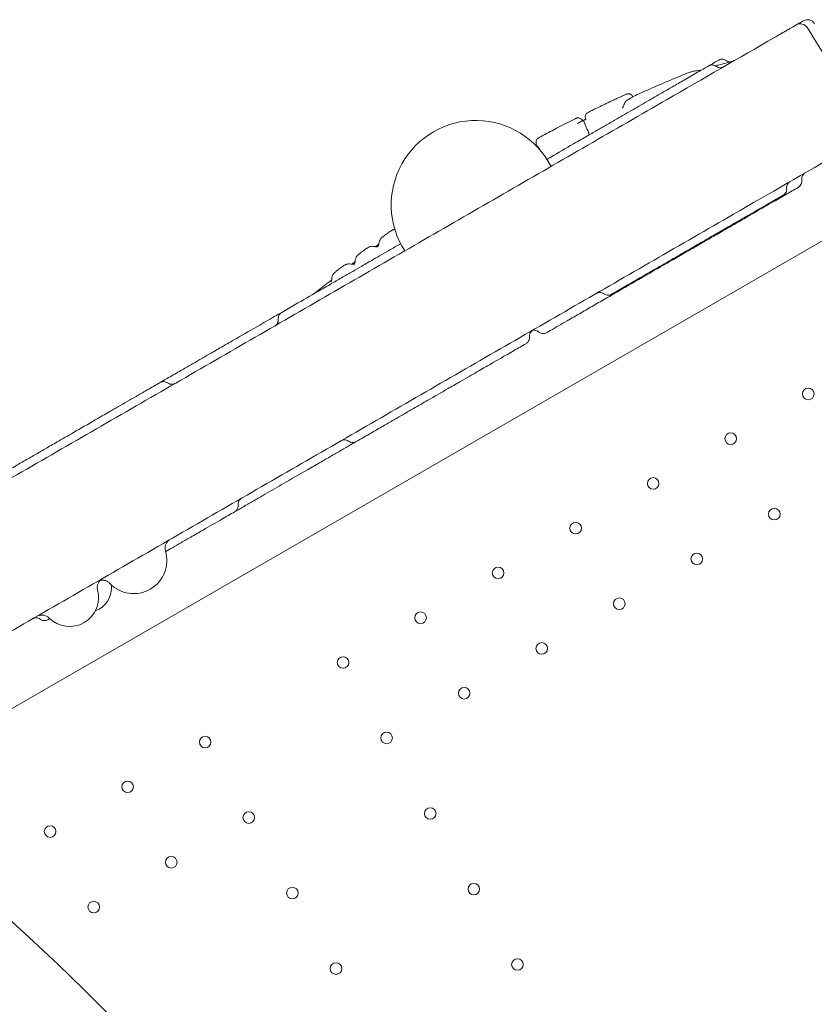
# Model space of a CAD drawing. Units: millimetres. Extents: x 19500 to 45938, y -3931 to 10411.
# Drawn here: x 34003 to 34482, y 1430 to 2024 of the extents above; entities that cross this region are included whole.
import ezdxf

# ---------------------------------------------------------------- set-up
doc = ezdxf.new("R2010")
doc.units = ezdxf.units.MM
doc.header["$LTSCALE"] = 25

# ---------------------------------------------------------------- blocks, each defined once
blk = doc.blocks.new('A$C08C0474B')
at = {"color": 0, "linetype": 'Continuous', "lineweight": 0}
for p, q in [((15523.22, 6836.63), (15541.58, 6806.66)), ((15417.66, 6795.37), (15417.86, 6794.92)), ((15389.7, 6781.51), (15389.48, 6781.95)), ((15539.61, 6712.39), (14952.4, 6373.36))]:
    blk.add_line(p, q, dxfattribs=at)
for centre in [(15523.76, 6615.77), (15477, 6588.77), (15430.23, 6561.77), (15503.3, 6543.22), (15383.47, 6534.77), (15456.53, 6516.22), (15336.7, 6507.77), (15409.77, 6489.22), (15289.94, 6480.77), (15363, 6462.22), (15243.17, 6453.77), (15316.24, 6435.22), (15160.03, 6405.77), (15269.47, 6408.22), (15113.26, 6378.77), (15186.33, 6360.22), (15295.77, 6362.67), (15066.5, 6351.77), (15139.56, 6333.22), (15322.07, 6317.11), (15212.63, 6314.67), (15092.8, 6306.22), (15238.93, 6269.11), (15348.37, 6271.56)]:
    blk.add_circle(centre, 3.5, dxfattribs=at)
for centre, radius, start, end in [((15518.95, 6834.01), 5, 31.5, 120), ((15523.28, 6836.51), 5, 31.5, 120), ((14070.52, 5222.55), 1449.85, 3.88731, 56.24525), ((14070.52, 5222.55), 1408.53, 4.00153, 56.13494)]:
    blk.add_arc(centre, radius, start, end, dxfattribs=at)
at = {"color": 0, "linetype": 'Continuous', "lineweight": 0, "extrusion": (0, 0, -1)}
for centre, radius, start, end in [((-15323.24, 6729.74), 51, 327.12885, 152.87115), ((-15116.93, 6515.3), 20, 163.34123, 316.65877), ((-15088.53, 6498.91), 15, 173.77566, 249.68526), ((-15078.24, 6492.97), 17.5, 164.79124, 315.20876)]:
    blk.add_arc(centre, radius, start, end, dxfattribs=at)
blk.add_ellipse((15358.54, 6650.18), major_axis=(-2, 3.46), ratio=0.999992, start_param=0.153621, end_param=1.226023, dxfattribs=at)
at = {"color": 0, "linetype": 'Continuous', "lineweight": 0}
for points, knots in [([(15503.47, 6830.85), (15503.9, 6831.09), (15504.32, 6831.34), (15505.17, 6831.83), (15505.58, 6832.07), (15506.41, 6832.55), (15506.82, 6832.78), (15507.33, 6833.08), (15507.44, 6833.14), (15507.64, 6833.25), (15507.74, 6833.31), (15508.04, 6833.49), (15508.24, 6833.6), (15508.83, 6833.94), (15509.21, 6834.16), (15509.96, 6834.59), (15510.32, 6834.8), (15510.85, 6835.11), (15511.03, 6835.21), (15511.28, 6835.36), (15511.37, 6835.41), (15511.54, 6835.5), (15511.62, 6835.55), (15512.03, 6835.79), (15512.35, 6835.97), (15512.95, 6836.32), (15513.23, 6836.48), (15513.77, 6836.79), (15514.02, 6836.94), (15514.32, 6837.11), (15514.38, 6837.14), (15514.49, 6837.21), (15514.55, 6837.24), (15514.71, 6837.34), (15514.82, 6837.4), (15515.12, 6837.57), (15515.48, 6837.78), (15515.77, 6837.95), (15515.95, 6838.05), (15516.01, 6838.09), (15516.11, 6838.15), (15516.16, 6838.17), (15516.29, 6838.25), (15516.41, 6838.32), (15516.45, 6838.34), (15516.45, 6838.34)], [0, 0, 0, 0, 0.0625, 0.0625, 0.125, 0.125, 0.1875, 0.1875, 0.203125, 0.203125, 0.21875, 0.21875, 0.25, 0.25, 0.3125, 0.3125, 0.375, 0.375, 0.40625, 0.40625, 0.421875, 0.421875, 0.4375, 0.4375, 0.5, 0.5, 0.5625, 0.5625, 0.625, 0.625, 0.640625, 0.640625, 0.65625, 0.65625, 0.6875, 0.6875, 0.75, 0.8125, 0.8125, 0.84375, 0.84375, 0.875, 0.875, 0.9375, 1, 1, 1, 1]), ([(15516.45, 6838.34), (15516.45, 6838.34), (15516.48, 6838.36), (15516.58, 6838.42), (15516.65, 6838.46), (15516.8, 6838.54), (15516.85, 6838.57), (15516.94, 6838.63), (15516.97, 6838.64), (15517.04, 6838.68), (15517.08, 6838.7), (15517.26, 6838.81), (15517.42, 6838.9), (15517.8, 6839.12), (15518.01, 6839.24), (15518.3, 6839.41), (15518.36, 6839.44), (15518.48, 6839.51), (15518.54, 6839.55), (15518.73, 6839.66), (15518.86, 6839.73), (15519.26, 6839.96), (15519.54, 6840.13), (15520.14, 6840.47), (15520.45, 6840.65), (15520.78, 6840.84)], [0, 0, 0, 0, 0.125, 0.125, 0.25, 0.25, 0.3125, 0.3125, 0.34375, 0.34375, 0.375, 0.375, 0.5, 0.5, 0.625, 0.625, 0.65625, 0.65625, 0.6875, 0.6875, 0.75, 0.75, 0.875, 0.875, 1, 1, 1, 1]), ([(14896.26, 6480.27), (14917.4, 6492.48), (14970.47, 6523.12), (15055.47, 6572.19), (15151.26, 6627.5), (15247.06, 6682.81), (15342.85, 6738.12), (15428.32, 6787.46), (15481.86, 6818.37), (15503.47, 6830.85)], [0.258621, 0.258621, 0.258621, 0.258621, 0.3318453, 0.4424604, 0.5530756, 0.6636907, 0.7743058, 0.8849209, 0.9597661, 0.9597661, 0.9597661, 0.9597661]), ([(15366.13, 6757.33), (15366.91, 6757.78), (15367.68, 6758.22), (15372.98, 6761.28), (15377.56, 6763.93), (15385, 6768.22), (15387.86, 6769.88), (15392.88, 6772.77), (15395.04, 6774.02), (15399.09, 6776.36), (15400.97, 6777.45), (15405.02, 6779.78), (15407.17, 6781.02), (15412.57, 6784.14), (15415.82, 6786.02), (15422.45, 6789.84), (15425.85, 6791.81), (15431.41, 6795.02), (15433.54, 6796.24), (15437.76, 6798.68), (15439.85, 6799.89), (15444.28, 6802.45), (15446.62, 6803.8), (15451.65, 6806.7), (15454.35, 6808.26), (15459.26, 6811.1), (15461.48, 6812.38), (15463.7, 6813.66)], [7.245509, 7.245509, 7.245509, 7.245509, 10.000805, 10.000805, 25.999485, 25.999485, 35.863127, 35.863127, 43.40007, 43.40007, 50.144924, 50.144924, 57.994528, 57.994528, 69.918458, 69.918458, 81.922936, 81.922936, 89.276077, 89.276077, 96.53855, 96.53855, 104.684354, 104.684354, 114.203664, 114.203664, 122.112895, 122.112895, 122.112895, 122.112895]), ([(15463.7, 6813.66), (15464.08, 6813.88), (15464.5, 6814.04), (15465.35, 6814.21), (15465.79, 6814.23), (15466.66, 6814.12), (15467.08, 6814), (15467.76, 6813.69), (15468.03, 6813.52), (15468.28, 6813.34)], [0, 0, 0, 0, 1.30482, 1.30482, 2.611636, 2.611636, 3.919899, 3.919899, 4.871701, 4.871701, 4.871701, 4.871701]), ([(15467.79, 6813.66), (15468.37, 6813.82), (15468.96, 6813.99), (15472.47, 6814.99), (15475.42, 6815.8), (15478.39, 6816.57)], [7.479735, 7.479735, 7.479735, 7.479735, 10.000279, 10.000279, 22.592881, 22.592881, 22.592881, 22.592881]), ([(15468.28, 6813.34), (15468.62, 6813.08), (15469.02, 6812.87), (15469.84, 6812.6), (15470.28, 6812.53), (15471.14, 6812.54), (15471.58, 6812.61), (15472.23, 6812.84), (15472.46, 6812.94), (15472.68, 6813.07)], [0, 0, 0, 0, 1.297252, 1.297252, 2.597751, 2.597751, 3.897168, 3.897168, 4.653715, 4.653715, 4.653715, 4.653715]), ([(15469.75, 6817.16), (15470.13, 6817.37), (15470.55, 6817.53), (15471.4, 6817.7), (15471.85, 6817.72), (15472.72, 6817.61), (15473.14, 6817.48), (15473.8, 6817.16), (15474.04, 6817.01), (15474.26, 6816.84)], [0, 0, 0, 0, 1.308507, 1.308507, 2.617939, 2.617939, 3.924643, 3.924643, 4.798216, 4.798216, 4.798216, 4.798216]), ([(15474.26, 6816.84), (15474.61, 6816.57), (15475, 6816.36), (15475.7, 6816.12), (15476.01, 6816.06), (15476.33, 6816.03)], [0, 0, 0, 0, 1.297084, 1.297084, 2.233524, 2.233524, 2.233524, 2.233524]), ([(15417.8, 6795.04), (15419.03, 6795.6), (15420.26, 6796.16), (15429.79, 6800.44), (15438.15, 6804.05), (15447.63, 6807.99), (15448.71, 6808.43), (15449.78, 6808.87)], [5.953319, 5.953319, 5.953319, 5.953319, 10.000144, 10.000144, 37.30201, 37.30201, 40.796198, 40.796198, 40.796198, 40.796198]), ([(15449.8, 6808.88), (15450.82, 6809.3), (15451.78, 6809.65), (15453.74, 6810.28), (15454.72, 6810.53), (15456.27, 6810.76), (15456.87, 6810.8), (15457.48, 6810.78)], [0, 0, 0, 0, 10.004163, 10.004163, 21.84936, 21.84936, 29.68359, 29.68359, 29.68359, 29.68359]), ([(15457.44, 6810.78), (15457.44, 6810.78), (15457.49, 6810.78), (15457.71, 6810.81), (15457.95, 6810.86), (15458.59, 6811), (15459, 6811.1), (15459.48, 6811.22)], [1.313506, 1.313506, 1.313506, 1.313506, 2.765748, 2.765748, 5.408329, 5.408329, 8.314624, 8.314624, 8.314624, 8.314624]), ([(15405.94, 6792.85), (15406.92, 6793.32), (15407.89, 6793.77), (15409.68, 6794.6), (15410.52, 6794.99), (15411.96, 6795.64), (15412.59, 6795.92), (15413.58, 6796.35), (15413.95, 6796.51), (15414.38, 6796.66), (15414.47, 6796.69), (15414.67, 6796.75), (15414.78, 6796.78), (15415, 6796.81), (15415.09, 6796.83), (15415.31, 6796.84), (15415.44, 6796.84), (15415.74, 6796.82), (15415.92, 6796.78), (15416.3, 6796.67), (15416.51, 6796.57), (15416.93, 6796.31), (15417.13, 6796.13), (15417.44, 6795.76), (15417.56, 6795.57), (15417.66, 6795.37)], [0, 0, 0, 0, 3.401756, 3.401756, 6.802529, 6.802529, 10.072055, 10.072055, 13.238024, 13.238024, 14.140319, 14.140319, 14.822318, 14.822318, 15.176847, 15.176847, 15.607301, 15.607301, 16.158617, 16.158617, 16.846154, 16.846154, 17.64875, 17.64875, 18.315676, 18.315676, 18.315676, 18.315676]), ([(15414.69, 6793.12), (15415.43, 6793.51), (15416.06, 6793.84), (15416.62, 6794.15), (15416.69, 6794.18), (15416.8, 6794.25), (15416.86, 6794.28), (15417.02, 6794.37), (15417.12, 6794.43), (15417.4, 6794.58), (15417.54, 6794.67), (15417.7, 6794.77), (15417.76, 6794.82), (15417.81, 6794.85), (15417.83, 6794.87), (15417.84, 6794.88), (15417.86, 6794.9), (15417.86, 6794.91), (15417.86, 6794.92)], [0, 0, 0, 0, 0.0625, 0.0625, 0.0703125, 0.0703125, 0.078125, 0.078125, 0.09375, 0.09375, 0.125, 0.125, 0.140625, 0.1484375, 0.1484375, 0.15625, 0.15625, 0.1699425, 0.1699425, 0.1699425, 0.1699425]), ([(15389.47, 6781.95), (15389.35, 6782.19), (15389.27, 6782.46), (15389.2, 6783), (15389.21, 6783.28), (15389.31, 6783.81), (15389.41, 6784.07), (15389.59, 6784.4), (15389.66, 6784.5), (15389.79, 6784.67), (15389.85, 6784.74), (15390, 6784.9), (15390.09, 6784.98), (15390.23, 6785.1), (15390.29, 6785.14), (15390.43, 6785.24), (15390.51, 6785.29), (15390.82, 6785.48), (15391.06, 6785.61), (15391.9, 6786.06), (15392.6, 6786.42), (15394.1, 6787.17), (15394.86, 6787.54), (15396.08, 6788.14), (15396.52, 6788.35), (15397.57, 6788.86), (15398.2, 6789.17), (15398.85, 6789.48)], [0, 0, 0, 0, 0.82086, 0.82086, 1.643628, 1.643628, 2.46376, 2.46376, 2.84387, 2.84387, 3.157066, 3.157066, 3.654145, 3.654145, 4.116281, 4.116281, 4.917896, 4.917896, 7.321034, 7.321034, 11.279941, 11.279941, 14.432961, 14.432961, 16.061131, 16.061131, 18.288208, 18.288208, 18.288208, 18.288208]), ([(15405.94, 6792.85), (15405.49, 6792.64), (15405.03, 6792.43), (15404.39, 6792.12), (15404.2, 6792.03), (15403.84, 6791.86), (15403.66, 6791.78), (15403.11, 6791.52), (15402.74, 6791.34), (15402.01, 6791), (15401.65, 6790.82), (15400.92, 6790.47), (15400.56, 6790.3), (15399.74, 6789.91), (15399.29, 6789.69), (15398.85, 6789.48)], [0.1988789, 0.1988789, 0.1988789, 0.1988789, 0.21875, 0.21875, 0.2265625, 0.2265625, 0.234375, 0.234375, 0.25, 0.25, 0.265625, 0.265625, 0.28125, 0.28125, 0.3008325, 0.3008325, 0.3008325, 0.3008325]), ([(15411.72, 6788.24), (15411.73, 6788.27), (15411.75, 6788.31), (15411.77, 6788.37), (15411.81, 6788.46), (15411.85, 6788.55), (15411.93, 6788.74), (15411.98, 6788.86), (15412.14, 6789.22), (15412.24, 6789.47), (15412.45, 6789.95), (15412.56, 6790.18), (15412.72, 6790.53), (15412.78, 6790.65), (15412.89, 6790.87), (15412.94, 6790.98), (15413.12, 6791.31), (15413.24, 6791.53), (15413.49, 6791.93), (15413.62, 6792.12), (15413.8, 6792.34), (15413.83, 6792.38), (15413.9, 6792.47), (15413.94, 6792.51), (15414.05, 6792.63), (15414.13, 6792.71), (15414.36, 6792.91), (15414.52, 6793.03), (15414.69, 6793.12)], [0, 0, 0, 0, 0.015625, 0.015625, 0.03125, 0.0625, 0.0625, 0.125, 0.125, 0.25, 0.25, 0.375, 0.375, 0.4375, 0.4375, 0.5, 0.5, 0.625, 0.625, 0.75, 0.75, 0.78125, 0.78125, 0.8125, 0.8125, 0.875, 0.875, 1, 1, 1, 1]), ([(15361.55, 6770.44), (15364.48, 6772.03), (15367.42, 6773.6), (15374.62, 6777.38), (15378.89, 6779.58), (15383.17, 6781.74)], [0, 0, 0, 0, 10.000159, 10.000159, 24.39815, 24.39815, 24.39815, 24.39815]), ([(15383.17, 6781.75), (15383.32, 6781.82), (15383.44, 6781.88), (15383.61, 6781.96), (15383.66, 6781.99), (15383.83, 6782.06), (15383.87, 6782.07), (15383.97, 6782.11), (15384.04, 6782.13), (15384.19, 6782.18), (15384.27, 6782.2), (15384.47, 6782.24), (15384.59, 6782.25), (15384.94, 6782.28), (15385.16, 6782.27), (15385.68, 6782.2), (15385.98, 6782.11), (15386.55, 6781.84), (15386.82, 6781.64), (15387.29, 6781.19), (15387.49, 6780.91), (15387.63, 6780.62)], [0, 0, 0, 0, 1.543358, 1.543358, 2.453076, 2.453076, 2.66202, 2.66202, 2.929709, 2.929709, 3.202066, 3.202066, 3.572901, 3.572901, 4.238897, 4.238897, 5.156873, 5.156873, 6.12984, 6.12984, 7.11654, 7.11654, 7.11654, 7.11654]), ([(15384.66, 6778.96), (15384.89, 6779.08), (15385.13, 6779.21), (15385.53, 6779.42), (15385.67, 6779.5), (15385.89, 6779.61), (15385.96, 6779.65), (15386.11, 6779.73), (15386.18, 6779.76), (15386.56, 6779.96), (15386.88, 6780.12), (15387.29, 6780.33), (15387.37, 6780.37), (15387.54, 6780.46), (15387.62, 6780.5), (15387.88, 6780.63), (15388.05, 6780.71), (15388.22, 6780.8)], [0, 0, 0, 0, 0.25, 0.25, 0.375, 0.375, 0.4375, 0.4375, 0.5, 0.5, 0.75, 0.75, 0.8125, 0.8125, 0.875, 0.875, 1, 1, 1, 1]), ([(15387.63, 6780.62), (15387.63, 6780.62), (15387.63, 6780.62), (15387.63, 6780.61), (15387.62, 6780.61), (15387.61, 6780.6), (15387.6, 6780.59), (15387.54, 6780.56), (15387.38, 6780.46), (15387.1, 6780.3), (15386.85, 6780.16), (15386.75, 6780.11), (15386.55, 6780), (15386.45, 6779.94), (15385.88, 6779.62), (15385.32, 6779.32), (15384.66, 6778.96)], [0.820939, 0.820939, 0.820939, 0.820939, 0.828125, 0.828125, 0.8359375, 0.8359375, 0.84375, 0.84375, 0.875, 0.90625, 0.90625, 0.921875, 0.921875, 0.9375, 0.9375, 1, 1, 1, 1]), ([(15388.22, 6780.8), (15388.44, 6780.9), (15388.64, 6781), (15388.91, 6781.12), (15389, 6781.16), (15389.12, 6781.22), (15389.16, 6781.23), (15389.23, 6781.27), (15389.27, 6781.28), (15389.45, 6781.36), (15389.56, 6781.41), (15389.71, 6781.47), (15389.76, 6781.49), (15389.83, 6781.52), (15389.86, 6781.53), (15389.89, 6781.54)], [0, 0, 0, 0, 0.25, 0.25, 0.375, 0.375, 0.4375, 0.4375, 0.5, 0.5, 0.75, 0.75, 0.875, 0.875, 1, 1, 1, 1]), ([(15388.22, 6780.8), (15388.78, 6779.44), (15389.34, 6778.08), (15390.17, 6776.04), (15390.44, 6775.37), (15390.86, 6774.35), (15390.99, 6774.02), (15391.2, 6773.51), (15391.27, 6773.34), (15391.4, 6773.01), (15391.47, 6772.84), (15391.54, 6772.67)], [0, 0, 0, 0, 0.5, 0.5, 0.75, 0.75, 0.875, 0.875, 0.9375, 0.9375, 1, 1, 1, 1]), ([(15389.7, 6781.51), (15389.7, 6781.51), (15389.7, 6781.5), (15389.7, 6781.5), (15389.72, 6781.49), (15389.79, 6781.51), (15389.89, 6781.54)], [0.96279713, 0.96279713, 0.96279713, 0.96279713, 0.96484375, 0.96484375, 0.96875, 1, 1, 1, 1]), ([(15359.3, 6765.8), (15359.35, 6765.83), (15359.4, 6765.86), (15359.54, 6765.94), (15359.62, 6765.98), (15359.77, 6766.06), (15359.83, 6766.1), (15359.89, 6766.13)], [0.7736374, 0.7736374, 0.7736374, 0.7736374, 0.8125, 0.8125, 0.875, 0.875, 0.924382, 0.924382, 0.924382, 0.924382]), ([(15359.92, 6766.13), (15359.77, 6766.41), (15359.66, 6766.73), (15359.55, 6767.37), (15359.54, 6767.7), (15359.64, 6768.34), (15359.74, 6768.66), (15360.04, 6769.24), (15360.24, 6769.5), (15360.56, 6769.81), (15360.66, 6769.89), (15360.78, 6769.98), (15360.81, 6770.01), (15360.88, 6770.06), (15360.92, 6770.08), (15360.99, 6770.13), (15361.02, 6770.14), (15361.1, 6770.19), (15361.14, 6770.22), (15361.28, 6770.3), (15361.4, 6770.36), (15361.54, 6770.44)], [0, 0, 0, 0, 0.97286, 0.97286, 1.948674, 1.948674, 2.924275, 2.924275, 3.89664, 3.89664, 4.285479, 4.285479, 4.454802, 4.454802, 4.689887, 4.689887, 4.982579, 4.982579, 5.599275, 5.599275, 7.085061, 7.085061, 7.085061, 7.085061]), ([(15360.33, 6765.39), (15360.36, 6765.32), (15360.4, 6765.26), (15360.52, 6765.07), (15360.6, 6764.94), (15360.78, 6764.68), (15360.87, 6764.55), (15361.08, 6764.28), (15361.19, 6764.15), (15361.36, 6763.95), (15361.41, 6763.88), (15361.5, 6763.79), (15361.55, 6763.74), (15361.59, 6763.69), (15361.62, 6763.65), (15361.64, 6763.64), (15361.65, 6763.62)], [0.4305205, 0.4305205, 0.4305205, 0.4305205, 0.5, 0.5, 0.625, 0.625, 0.75, 0.75, 0.875, 0.875, 0.9375, 0.9375, 0.96875, 0.984375, 0.984375, 1, 1, 1, 1]), ([(15543.47, 6761.56), (15521.86, 6749.09), (15468.32, 6718.18), (15382.85, 6668.83), (15287.06, 6613.53), (15191.26, 6558.22), (15095.47, 6502.91), (15003.99, 6450.1), (14944.44, 6415.72), (14916.83, 6399.77)], [0.0356723, 0.0356723, 0.0356723, 0.0356723, 0.1105175, 0.2211326, 0.3317477, 0.4423628, 0.552978, 0.6635931, 0.7592573, 0.7592573, 0.7592573, 0.7592573]), ([(15521.84, 6749.08), (15521.64, 6748.96), (15521.45, 6748.83), (15520.94, 6748.4), (15520.65, 6748.06), (15520.2, 6747.32), (15520.03, 6746.91), (15519.84, 6746.03), (15519.81, 6745.55), (15519.88, 6745.09)], [0, 0, 0, 0, 0.700658, 0.700658, 2.000989, 2.000989, 3.297807, 3.297807, 4.694011, 4.694011, 4.694011, 4.694011]), ([(15512.68, 6743.79), (15512.47, 6743.67), (15512.27, 6743.53), (15511.75, 6743.09), (15511.47, 6742.75), (15511.02, 6742), (15510.86, 6741.59), (15510.68, 6740.73), (15510.65, 6740.28), (15510.71, 6739.84)], [0, 0, 0, 0, 0.729508, 0.729508, 2.029378, 2.029378, 3.328738, 3.328738, 4.652684, 4.652684, 4.652684, 4.652684]), ([(15519.88, 6745.09), (15519.9, 6744.93), (15519.91, 6744.77), (15519.93, 6744.2), (15519.9, 6743.77), (15519.72, 6742.91), (15519.55, 6742.44), (15519.11, 6741.64), (15518.84, 6741.27), (15518.25, 6740.7), (15517.96, 6740.49), (15517.65, 6740.31)], [0, 0, 0, 0, 0.495176, 0.495176, 1.754158, 1.754158, 3.221304, 3.221304, 4.58248, 4.58248, 5.665933, 5.665933, 5.665933, 5.665933]), ([(15517.65, 6740.31), (15515.2, 6738.9), (15512.75, 6737.48), (15504.91, 6732.95), (15499.45, 6729.8), (15490.51, 6724.64), (15487.16, 6722.71), (15481.28, 6719.31), (15478.78, 6717.87), (15474.09, 6715.16), (15471.91, 6713.9), (15467.73, 6711.48), (15465.73, 6710.33), (15461.66, 6707.98), (15459.59, 6706.79), (15455.21, 6704.26), (15452.9, 6702.92), (15447.88, 6700.03), (15445.19, 6698.47), (15439.04, 6694.92), (15435.59, 6692.93), (15426.52, 6687.69), (15420.87, 6684.43), (15410.9, 6678.68), (15406.59, 6676.19), (15399.62, 6672.17), (15396.98, 6670.64), (15391.81, 6667.65), (15389.28, 6666.19), (15383.92, 6663.1), (15381.08, 6661.46), (15374.88, 6657.88), (15371.51, 6655.94), (15367.42, 6653.57), (15366.68, 6653.15), (15365.94, 6652.72)], [0, 0, 0, 0, 10.000241, 10.000241, 31.632852, 31.632852, 44.04757, 44.04757, 52.958559, 52.958559, 60.547223, 60.547223, 67.462189, 67.462189, 74.657153, 74.657153, 82.794608, 82.794608, 92.417371, 92.417371, 104.853506, 104.853506, 125.144845, 125.144845, 140.180774, 140.180774, 149.328574, 149.328574, 158.092718, 158.092718, 168.00833, 168.00833, 179.847639, 179.847639, 182.460201, 182.460201, 182.460201, 182.460201]), ([(15508.7, 6735.72), (15505.9, 6734.1), (15503.08, 6732.48), (15495.53, 6728.11), (15490.75, 6725.35), (15482.99, 6720.87), (15480.02, 6719.16), (15474.82, 6716.16), (15472.58, 6714.86), (15468.41, 6712.46), (15466.47, 6711.34), (15462.42, 6709), (15460.31, 6707.78), (15455.07, 6704.75), (15451.94, 6702.95), (15445.39, 6699.16), (15441.92, 6697.16), (15436.26, 6693.9), (15434.11, 6692.65), (15429.92, 6690.23), (15427.88, 6689.06), (15423.58, 6686.57), (15421.31, 6685.26), (15416.41, 6682.43), (15413.78, 6680.92), (15409.11, 6678.22), (15407.06, 6677.04), (15405.02, 6675.86)], [0, 0, 0, 0, 10.000674, 10.000674, 26.732149, 26.732149, 36.975826, 36.975826, 44.765316, 44.765316, 51.665584, 51.665584, 59.370027, 59.370027, 70.844325, 70.844325, 83.11145, 83.11145, 90.566709, 90.566709, 97.616249, 97.616249, 105.544624, 105.544624, 114.825232, 114.825232, 122.112743, 122.112743, 122.112743, 122.112743]), ([(15510.71, 6739.84), (15510.75, 6739.49), (15510.75, 6739.12), (15510.66, 6738.35), (15510.54, 6737.94), (15510.2, 6737.18), (15509.97, 6736.82), (15509.41, 6736.2), (15509.07, 6735.93), (15508.71, 6735.72)], [0, 0, 0, 0, 1.103226, 1.103226, 2.355579, 2.355579, 3.604763, 3.604763, 4.87197, 4.87197, 4.87197, 4.87197]), ([(15264.8, 6706.48), (15264.82, 6707.02), (15264.94, 6707.56), (15265.34, 6708.56), (15265.63, 6709.04), (15266.09, 6709.6), (15266.23, 6709.75), (15266.5, 6710.02), (15266.63, 6710.14), (15266.98, 6710.44), (15267.2, 6710.62), (15267.73, 6711.03), (15268.03, 6711.26), (15268.74, 6711.79), (15269.16, 6712.1), (15270, 6712.69), (15270.43, 6712.99), (15271.23, 6713.53), (15271.61, 6713.78), (15272.3, 6714.21), (15272.59, 6714.4), (15273.13, 6714.66), (15273.32, 6714.75), (15273.73, 6714.91), (15273.96, 6714.98), (15274.25, 6715.05), (15274.32, 6715.06), (15274.39, 6715.07)], [0, 0, 0, 0, 1.625093, 1.625093, 3.246645, 3.246645, 3.913368, 3.913368, 4.626429, 4.626429, 5.778021, 5.778021, 7.055159, 7.055159, 8.597066, 8.597066, 10.128922, 10.128922, 11.648674, 11.648674, 13.161701, 13.161701, 13.849192, 13.849192, 14.56752, 14.56752, 14.776215, 14.776215, 14.776215, 14.776215]), ([(15206.18, 6664.98), (15208.88, 6666.54), (15211.6, 6668.11), (15218.78, 6672.25), (15223.3, 6674.86), (15230.74, 6679.16), (15233.62, 6680.82), (15238.71, 6683.76), (15240.93, 6685.05), (15245.1, 6687.45), (15247.05, 6688.58), (15250.86, 6690.78), (15252.71, 6691.85), (15256.83, 6694.22), (15259.08, 6695.52), (15264.82, 6698.84), (15268.31, 6700.85), (15273.85, 6704.05), (15275.86, 6705.21), (15277.9, 6706.39)], [0, 0, 0, 0, 10.000756, 10.000756, 26.259712, 26.259712, 36.276689, 36.276689, 43.938084, 43.938084, 50.748279, 50.748279, 57.374779, 57.374779, 65.560657, 65.560657, 78.309379, 78.309379, 85.417709, 85.417709, 85.417709, 85.417709]), ([(15264.18, 6704.86), (15264.18, 6704.86), (15264.18, 6704.86), (15264.21, 6704.89), (15264.24, 6704.92), (15264.32, 6705.03), (15264.38, 6705.13), (15264.5, 6705.34), (15264.56, 6705.46), (15264.66, 6705.73), (15264.71, 6705.89), (15264.77, 6706.19), (15264.79, 6706.33), (15264.8, 6706.48)], [26.947288, 26.947288, 26.947288, 26.947288, 27.317482, 27.317482, 27.766956, 27.766956, 28.334144, 28.334144, 28.783793, 28.783793, 29.332264, 29.332264, 29.775304, 29.775304, 29.775304, 29.775304]), ([(15250.48, 6695.94), (15250.5, 6696.48), (15250.61, 6697.03), (15250.98, 6698.04), (15251.26, 6698.52), (15251.71, 6699.09), (15251.85, 6699.24), (15252.12, 6699.51), (15252.24, 6699.63), (15252.58, 6699.93), (15252.79, 6700.11), (15253.3, 6700.53), (15253.6, 6700.77), (15254.3, 6701.31), (15254.71, 6701.62), (15255.53, 6702.22), (15255.94, 6702.52), (15256.72, 6703.08), (15257.1, 6703.34), (15257.77, 6703.78), (15258.06, 6703.96), (15258.58, 6704.24), (15258.77, 6704.34), (15259.19, 6704.51), (15259.41, 6704.58), (15260, 6704.74), (15260.37, 6704.8), (15261.25, 6704.83), (15261.76, 6704.77), (15262.25, 6704.64)], [0, 0, 0, 0, 1.625072, 1.625072, 3.246931, 3.246931, 3.906361, 3.906361, 4.618154, 4.618154, 5.748102, 5.748102, 7.033912, 7.033912, 8.564033, 8.564033, 10.075257, 10.075257, 11.576208, 11.576208, 13.069434, 13.069434, 13.782646, 13.782646, 14.501984, 14.501984, 15.633404, 15.633404, 17.143471, 17.143471, 17.143471, 17.143471]), ([(15262.24, 6704.64), (15262.54, 6704.56), (15262.85, 6704.53), (15263.24, 6704.54), (15263.35, 6704.55), (15263.53, 6704.58), (15263.59, 6704.6), (15263.75, 6704.63), (15263.83, 6704.66), (15263.93, 6704.69), (15263.96, 6704.71), (15263.98, 6704.72), (15263.98, 6704.72), (15263.98, 6704.72)], [0, 0, 0, 0, 0.949449, 0.949449, 1.347259, 1.347259, 1.635054, 1.635054, 2.111604, 2.111604, 2.570223, 2.570223, 2.826954, 2.826954, 2.826954, 2.826954]), ([(15264.08, 6704.81), (15264.09, 6704.8), (15264.09, 6704.79), (15264.09, 6704.79), (15264.1, 6704.78), (15264.1, 6704.78), (15264.1, 6704.77), (15264.1, 6704.77), (15264.1, 6704.76), (15264.11, 6704.75), (15264.12, 6704.73), (15264.13, 6704.7), (15264.15, 6704.68), (15264.18, 6704.64), (15264.19, 6704.62), (15264.23, 6704.56), (15264.24, 6704.54), (15264.28, 6704.49), (15264.29, 6704.46), (15264.3, 6704.45)], [0, 0, 0, 0, 0.0625, 0.0625, 0.125, 0.125, 0.25, 0.25, 0.375, 0.375, 0.5, 0.5, 0.625, 0.625, 0.75, 0.75, 0.875, 0.875, 1, 1, 1, 1]), ([(15436.59, 6699.86), (15436.55, 6699.83), (15436.5, 6699.81), (15436.27, 6699.68), (15436.07, 6699.56), (15435.82, 6699.41), (15435.79, 6699.4), (15435.77, 6699.39)], [9.867088, 9.867088, 9.867088, 9.867088, 10.271294, 10.271294, 11.756164, 11.756164, 11.908341, 11.908341, 11.908341, 11.908341]), ([(15437.31, 6700.27), (15437.31, 6700.27), (15437.31, 6700.27), (15437.31, 6700.27), (15437.31, 6700.27), (15437.3, 6700.27), (15437.29, 6700.27), (15437.27, 6700.25), (15437.26, 6700.25), (15437.23, 6700.23), (15437.2, 6700.21), (15437.12, 6700.16), (15437.06, 6700.13), (15436.95, 6700.06), (15436.9, 6700.04), (15436.86, 6700.01)], [5.561563, 5.561563, 5.561563, 5.561563, 5.625489, 5.625489, 5.817502, 5.817502, 6.393706, 6.393706, 6.825797, 6.825797, 7.47408, 7.47408, 8.447008, 8.447008, 8.967209, 8.967209, 8.967209, 8.967209]), ([(15236.42, 6685.18), (15236.43, 6685.72), (15236.53, 6686.27), (15236.88, 6687.28), (15237.15, 6687.77), (15237.59, 6688.35), (15237.73, 6688.5), (15237.98, 6688.77), (15238.11, 6688.89), (15238.43, 6689.2), (15238.64, 6689.38), (15239.14, 6689.8), (15239.43, 6690.05), (15240.12, 6690.6), (15240.52, 6690.91), (15241.31, 6691.52), (15241.71, 6691.83), (15242.47, 6692.39), (15242.84, 6692.65), (15243.49, 6693.1), (15243.77, 6693.29), (15244.28, 6693.58), (15244.47, 6693.68), (15244.89, 6693.87), (15245.12, 6693.95), (15245.69, 6694.12), (15246.06, 6694.18), (15246.95, 6694.24), (15247.48, 6694.19), (15247.98, 6694.06)], [0, 0, 0, 0, 1.624823, 1.624823, 3.246446, 3.246446, 3.902481, 3.902481, 4.609128, 4.609128, 5.732077, 5.732077, 7.02108, 7.02108, 8.535388, 8.535388, 10.022258, 10.022258, 11.500496, 11.500496, 12.972233, 12.972233, 13.720404, 13.720404, 14.44078, 14.44078, 15.554147, 15.554147, 17.110871, 17.110871, 17.110871, 17.110871]), ([(15247.98, 6694.06), (15248.27, 6693.99), (15248.59, 6693.96), (15248.98, 6693.99), (15249.09, 6694), (15249.27, 6694.03), (15249.34, 6694.05), (15249.49, 6694.09), (15249.57, 6694.12), (15249.67, 6694.16), (15249.7, 6694.17), (15249.72, 6694.18), (15249.73, 6694.18), (15249.73, 6694.18)], [0, 0, 0, 0, 0.950058, 0.950058, 1.349245, 1.349245, 1.637639, 1.637639, 2.112448, 2.112448, 2.566923, 2.566923, 2.837388, 2.837388, 2.837388, 2.837388]), ([(15248.45, 6693.99), (15248.98, 6694.39), (15249.52, 6694.79), (15250.18, 6695.29), (15250.3, 6695.38), (15250.43, 6695.48)], [35.780783, 35.780783, 35.780783, 35.780783, 37.784048, 37.784048, 38.257587, 38.257587, 38.257587, 38.257587]), ([(15249.81, 6694.26), (15249.81, 6694.26), (15249.81, 6694.26), (15249.82, 6694.25), (15249.82, 6694.25), (15249.82, 6694.24), (15249.82, 6694.24), (15249.83, 6694.23), (15249.83, 6694.23), (15249.83, 6694.23), (15249.83, 6694.22), (15249.84, 6694.21), (15249.84, 6694.19), (15249.86, 6694.17), (15249.87, 6694.15), (15249.9, 6694.1), (15249.92, 6694.08), (15249.95, 6694.03), (15249.97, 6694), (15250, 6693.95), (15250.02, 6693.93), (15250.03, 6693.91)], [0, 0, 0, 0, 0.03125, 0.03125, 0.0625, 0.0625, 0.125, 0.125, 0.25, 0.25, 0.375, 0.375, 0.5, 0.5, 0.625, 0.625, 0.75, 0.75, 0.875, 0.875, 1, 1, 1, 1]), ([(15249.89, 6694.3), (15249.89, 6694.3), (15249.89, 6694.3), (15249.92, 6694.33), (15249.94, 6694.36), (15250, 6694.44), (15250.03, 6694.48), (15250.1, 6694.6), (15250.16, 6694.7), (15250.26, 6694.92), (15250.31, 6695.05), (15250.41, 6695.36), (15250.45, 6695.55), (15250.47, 6695.81), (15250.48, 6695.88), (15250.48, 6695.94)], [26.966895, 26.966895, 26.966895, 26.966895, 27.311117, 27.311117, 27.774531, 27.774531, 28.056985, 28.056985, 28.519142, 28.519142, 28.983743, 28.983743, 29.598516, 29.598516, 29.80705, 29.80705, 29.80705, 29.80705]), ([(15225.92, 6676.38), (15226.65, 6676.97), (15227.38, 6677.55), (15230.85, 6680.34), (15233.61, 6682.52), (15236.37, 6684.68)], [7.182411, 7.182411, 7.182411, 7.182411, 10.000134, 10.000134, 20.534317, 20.534317, 20.534317, 20.534317]), ([(15235.85, 6683.51), (15235.85, 6683.51), (15235.86, 6683.52), (15235.88, 6683.54), (15235.9, 6683.57), (15235.96, 6683.65), (15235.98, 6683.69), (15236.06, 6683.81), (15236.11, 6683.91), (15236.21, 6684.13), (15236.26, 6684.25), (15236.35, 6684.56), (15236.39, 6684.75), (15236.42, 6685.02), (15236.42, 6685.1), (15236.42, 6685.18)], [26.984617, 26.984617, 26.984617, 26.984617, 27.300632, 27.300632, 27.779617, 27.779617, 28.065632, 28.065632, 28.526089, 28.526089, 28.985487, 28.985487, 29.5928, 29.5928, 29.836031, 29.836031, 29.836031, 29.836031]), ([(15400.44, 6676.18), (15400.1, 6676.44), (15399.71, 6676.65), (15398.88, 6676.92), (15398.44, 6676.99), (15397.58, 6676.98), (15397.14, 6676.91), (15396.49, 6676.68), (15396.26, 6676.57), (15396.04, 6676.45)], [0, 0, 0, 0, 1.296742, 1.296742, 2.597096, 2.597096, 3.896918, 3.896918, 4.651457, 4.651457, 4.651457, 4.651457]), ([(15399.42, 6678.4), (15399.11, 6678.22), (15398.82, 6678.05), (15398.1, 6677.64), (15397.74, 6677.43), (15397.26, 6677.15), (15397.13, 6677.08), (15397.12, 6677.07), (15397.12, 6677.07), (15397.12, 6677.07), (15397.12, 6677.07), (15397.12, 6677.07), (15397.12, 6677.07), (15397.12, 6677.07), (15397.12, 6677.07), (15397.12, 6677.07), (15397.12, 6677.07), (15397.12, 6677.07), (15397.12, 6677.07), (15397.12, 6677.07)], [8.233807, 8.233807, 8.233807, 8.233807, 10.080104, 10.080104, 13.462406, 13.462406, 16.832254, 16.832254, 16.937239, 16.937239, 16.956924, 16.956924, 16.967209, 16.967209, 16.972352, 16.972352, 16.974924, 16.974924, 16.97569, 16.97569, 16.97569, 16.97569]), ([(15405.02, 6675.86), (15404.65, 6675.64), (15404.23, 6675.48), (15403.38, 6675.31), (15402.93, 6675.29), (15402.07, 6675.4), (15401.64, 6675.52), (15400.97, 6675.83), (15400.69, 6676), (15400.45, 6676.18)], [0, 0, 0, 0, 1.301309, 1.301309, 2.612547, 2.612547, 3.916812, 3.916812, 4.875562, 4.875562, 4.875562, 4.875562]), ([(15132.8, 6622.61), (15134.2, 6623.42), (15135.61, 6624.24), (15139.5, 6626.49), (15142.01, 6627.93), (15146.67, 6630.62), (15148.83, 6631.87), (15152.94, 6634.24), (15154.89, 6635.37), (15158.84, 6637.65), (15160.83, 6638.8), (15165.15, 6641.29), (15167.48, 6642.64), (15172.83, 6645.72), (15175.83, 6647.46), (15183.48, 6651.87), (15188.14, 6654.57), (15196.22, 6659.23), (15199.6, 6661.18), (15204.06, 6663.76), (15205.12, 6664.37), (15206.18, 6664.98)], [37.432765, 37.432765, 37.432765, 37.432765, 42.384101, 42.384101, 51.06502, 51.06502, 58.52942, 58.52942, 65.378691, 65.378691, 72.521571, 72.521571, 81.0474, 81.0474, 92.234093, 92.234093, 109.414289, 109.414289, 121.276672, 121.276672, 124.942926, 124.942926, 124.942926, 124.942926]), ([(15204.12, 6660.77), (15204.08, 6661.19), (15204.09, 6661.62), (15204.24, 6662.52), (15204.4, 6662.99), (15204.83, 6663.77), (15205.08, 6664.09), (15205.6, 6664.6), (15205.88, 6664.81), (15206.18, 6664.98)], [0, 0, 0, 0, 1.284367, 1.284367, 2.766967, 2.766967, 3.949142, 3.949142, 4.982632, 4.982632, 4.982632, 4.982632]), ([(15202.15, 6656.88), (15202.3, 6656.97), (15202.44, 6657.06), (15202.72, 6657.27), (15202.85, 6657.39), (15203.28, 6657.81), (15203.54, 6658.17), (15203.92, 6658.95), (15204.05, 6659.38), (15204.15, 6660.13), (15204.16, 6660.46), (15204.12, 6660.77)], [0, 0, 0, 0, 0.523041, 0.523041, 1.037244, 1.037244, 2.336983, 2.336983, 3.647905, 3.647905, 4.60574, 4.60574, 4.60574, 4.60574]), ([(15357.6, 6654.26), (15357.48, 6654.19), (15357.37, 6654.11), (15356.91, 6653.78), (15356.59, 6653.46), (15356.09, 6652.76), (15355.9, 6652.36), (15355.63, 6651.46), (15355.57, 6650.94), (15355.62, 6650.44)], [0, 0, 0, 0, 0.412477, 0.412477, 1.712924, 1.712924, 3.004661, 3.004661, 4.521665, 4.521665, 4.521665, 4.521665]), ([(15365.94, 6652.72), (15365.56, 6652.5), (15365.14, 6652.34), (15364.27, 6652.17), (15363.82, 6652.15), (15362.95, 6652.26), (15362.52, 6652.4), (15361.77, 6652.75), (15361.43, 6652.98), (15361.13, 6653.23)], [0, 0, 0, 0, 1.323547, 1.323547, 2.648168, 2.648168, 3.971342, 3.971342, 5.210218, 5.210218, 5.210218, 5.210218]), ([(15355.62, 6650.44), (15355.65, 6650.02), (15355.64, 6649.6), (15355.48, 6648.67), (15355.29, 6648.16), (15354.78, 6647.26), (15354.46, 6646.86), (15353.87, 6646.35), (15353.65, 6646.2), (15353.42, 6646.07)], [0, 0, 0, 0, 1.254441, 1.254441, 2.859221, 2.859221, 4.378161, 4.378161, 5.188258, 5.188258, 5.188258, 5.188258]), ([(15353.42, 6646.06), (15351.1, 6644.73), (15348.75, 6643.37), (15343.71, 6640.46), (15340.98, 6638.88), (15336.3, 6636.18), (15334.44, 6635.11), (15331.1, 6633.18), (15329.64, 6632.34), (15326.77, 6630.68), (15325.36, 6629.87), (15322.37, 6628.14), (15320.78, 6627.22), (15317.32, 6625.22), (15315.45, 6624.14), (15311.12, 6621.64), (15308.67, 6620.23), (15302.31, 6616.56), (15298.37, 6614.28), (15291.49, 6610.31), (15288.57, 6608.63), (15283.74, 6605.84), (15281.82, 6604.73), (15277.9, 6602.46), (15275.89, 6601.31), (15271.73, 6598.9), (15269.56, 6597.65), (15264.95, 6594.99), (15262.51, 6593.58), (15257.1, 6590.45), (15254.13, 6588.74), (15251.18, 6587.04)], [0, 0, 0, 0, 10.003858, 10.003858, 20.74723, 20.74723, 27.406044, 27.406044, 32.461231, 32.461231, 37.337286, 37.337286, 42.918547, 42.918547, 49.647966, 49.647966, 58.592751, 58.592751, 72.837505, 72.837505, 82.931282, 82.931282, 89.580828, 89.580828, 96.565734, 96.565734, 104.262978, 104.262978, 113.097905, 113.097905, 124.018589, 124.018589, 124.018589, 124.018589]), ([(15020.06, 6557.52), (15022.83, 6559.12), (15025.61, 6560.73), (15032.88, 6564.92), (15037.41, 6567.54), (15044.86, 6571.84), (15047.75, 6573.51), (15052.86, 6576.46), (15055.1, 6577.75), (15059.38, 6580.23), (15061.44, 6581.41), (15065.91, 6584), (15068.33, 6585.39), (15074.02, 6588.68), (15077.3, 6590.57), (15084.92, 6594.97), (15089.31, 6597.51), (15096.54, 6601.68), (15099.36, 6603.31), (15104.06, 6606.02), (15105.97, 6607.12), (15109.55, 6609.19), (15111.24, 6610.17), (15114.75, 6612.2), (15116.58, 6613.25), (15120.45, 6615.49), (15122.49, 6616.67), (15126.98, 6619.26), (15129.42, 6620.66), (15132.15, 6622.24), (15132.48, 6622.43), (15132.8, 6622.61)], [0, 0, 0, 0, 10.000803, 10.000803, 26.022289, 26.022289, 35.998582, 35.998582, 43.737321, 43.737321, 50.962847, 50.962847, 59.570626, 59.570626, 71.343836, 71.343836, 86.861182, 86.861182, 96.565169, 96.565169, 103.18419, 103.18419, 109.228799, 109.228799, 115.970802, 115.970802, 123.775683, 123.775683, 133.356379, 133.356379, 134.627818, 134.627818, 134.627818, 134.627818]), ([(15132.8, 6622.61), (15133.13, 6622.8), (15133.49, 6622.95), (15134.26, 6623.15), (15134.67, 6623.19), (15135.49, 6623.16), (15135.92, 6623.09), (15136.72, 6622.82), (15137.11, 6622.63), (15137.51, 6622.37), (15137.55, 6622.34), (15137.59, 6622.31)], [0, 0, 0, 0, 1.157688, 1.157688, 2.37875, 2.37875, 3.65788, 3.65788, 4.951236, 4.951236, 5.09892, 5.09892, 5.09892, 5.09892]), ([(15137.59, 6622.31), (15137.94, 6622.06), (15138.34, 6621.86), (15139.16, 6621.61), (15139.61, 6621.55), (15140.47, 6621.58), (15140.91, 6621.67), (15141.41, 6621.86), (15141.52, 6621.9), (15141.67, 6621.97), (15141.72, 6621.99), (15141.79, 6622.03), (15141.81, 6622.05), (15141.85, 6622.07), (15141.86, 6622.07), (15141.88, 6622.08), (15141.89, 6622.09), (15141.9, 6622.09), (15141.9, 6622.09), (15141.9, 6622.1), (15141.9, 6622.1), (15141.9, 6622.1), (15141.9, 6622.1), (15141.9, 6622.1), (15141.9, 6622.1), (15141.9, 6622.1), (15141.9, 6622.1), (15141.9, 6622.1), (15141.9, 6622.1), (15141.9, 6622.1), (15141.9, 6622.1), (15141.91, 6622.1), (15141.91, 6622.1), (15141.91, 6622.1)], [0, 0, 0, 0, 1.297332, 1.297332, 2.596763, 2.596763, 3.893187, 3.893187, 4.224507, 4.224507, 4.391224, 4.391224, 4.474716, 4.474716, 4.516478, 4.516478, 4.537362, 4.537362, 4.547803, 4.547803, 4.550414, 4.550414, 4.551393, 4.551393, 4.551607, 4.551607, 4.551659, 4.551659, 4.551685, 4.551685, 4.551697, 4.551697, 4.558245, 4.558245, 4.558245, 4.558245]), ([(15251.18, 6587.04), (15250.36, 6586.57), (15249.55, 6586.1), (15246.73, 6584.47), (15244.73, 6583.31), (15240.78, 6581.03), (15238.82, 6579.9), (15234.61, 6577.47), (15232.36, 6576.17), (15227.3, 6573.25), (15224.5, 6571.63), (15216.95, 6567.28), (15212.2, 6564.53), (15203.65, 6559.6), (15199.88, 6557.42), (15193.85, 6553.94), (15191.62, 6552.65), (15187.42, 6550.22), (15185.44, 6549.08), (15181.57, 6546.85), (15179.68, 6545.76), (15177.8, 6544.67)], [43.630854, 43.630854, 43.630854, 43.630854, 46.450107, 46.450107, 53.435365, 53.435365, 60.416585, 60.416585, 68.616911, 68.616911, 79.017817, 79.017817, 96.637831, 96.637831, 109.934226, 109.934226, 117.649844, 117.649844, 124.497736, 124.497736, 131.142036, 131.142036, 131.142036, 131.142036]), ([(15246.51, 6587.36), (15246.16, 6587.62), (15245.76, 6587.82), (15244.94, 6588.08), (15244.5, 6588.14), (15243.63, 6588.12), (15243.19, 6588.04), (15242.57, 6587.81), (15242.35, 6587.71), (15242.15, 6587.6)], [0, 0, 0, 0, 1.296592, 1.296592, 2.596849, 2.596849, 3.896616, 3.896616, 4.602132, 4.602132, 4.602132, 4.602132]), ([(15251.18, 6587.04), (15250.82, 6586.83), (15250.43, 6586.68), (15249.61, 6586.49), (15249.17, 6586.46), (15248.36, 6586.54), (15247.98, 6586.62), (15247.3, 6586.88), (15246.99, 6587.04), (15246.64, 6587.27), (15246.57, 6587.31), (15246.51, 6587.36)], [0, 0, 0, 0, 1.24623, 1.24623, 2.532958, 2.532958, 3.700675, 3.700675, 4.746689, 4.746689, 4.986094, 4.986094, 4.986094, 4.986094]), ([(15181.91, 6552.82), (15181.75, 6552.73), (15181.59, 6552.62), (15181.29, 6552.39), (15181.16, 6552.26), (15180.73, 6551.82), (15180.48, 6551.45), (15180.1, 6550.66), (15179.98, 6550.23), (15179.9, 6549.52), (15179.9, 6549.24), (15179.93, 6548.97)], [0, 0, 0, 0, 0.567428, 0.567428, 1.123611, 1.123611, 2.423377, 2.423377, 3.737744, 3.737744, 4.560972, 4.560972, 4.560972, 4.560972]), ([(15179.93, 6548.97), (15179.94, 6548.8), (15179.95, 6548.64), (15179.95, 6548.3), (15179.94, 6548.13), (15179.88, 6547.63), (15179.8, 6547.29), (15179.61, 6546.75), (15179.52, 6546.54), (15179.3, 6546.14), (15179.18, 6545.95), (15178.87, 6545.54), (15178.67, 6545.32), (15178.24, 6544.96), (15178.02, 6544.8), (15177.8, 6544.67)], [0, 0, 0, 0, 0.502721, 0.502721, 1.015895, 1.015895, 2.05089, 2.05089, 2.74689, 2.74689, 3.430975, 3.430975, 4.3132, 4.3132, 5.109347, 5.109347, 5.109347, 5.109347]), ([(15177.8, 6544.67), (15175.27, 6543.21), (15172.74, 6541.75), (15166.46, 6538.13), (15162.66, 6535.93), (15156.29, 6532.25), (15153.8, 6530.82), (15149.37, 6528.26), (15147.44, 6527.14), (15143.77, 6525.03), (15142.04, 6524.02), (15138.94, 6522.23), (15137.57, 6521.44), (15136.2, 6520.66)], [0, 0, 0, 0, 10.001219, 10.001219, 24.399084, 24.399084, 33.263853, 33.263853, 39.952546, 39.952546, 45.9574, 45.9574, 50.738403, 50.738403, 50.738403, 50.738403]), ([(15138.84, 6527.95), (15138.52, 6527.77), (15138.21, 6527.55), (15137.43, 6526.88), (15137.01, 6526.37), (15136.34, 6525.25), (15136.1, 6524.63), (15135.83, 6523.35), (15135.81, 6522.67), (15135.93, 6521.69), (15136, 6521.36), (15136.09, 6521.04)], [0, 0, 0, 0, 1.119218, 1.119218, 3.069593, 3.069593, 5.018969, 5.018969, 6.995155, 6.995155, 7.99853, 7.99853, 7.99853, 7.99853]), ([(15097.92, 6504.33), (15097.64, 6504.17), (15097.37, 6503.98), (15096.62, 6503.37), (15096.18, 6502.86), (15095.49, 6501.76), (15095.23, 6501.15), (15094.93, 6499.87), (15094.88, 6499.2), (15094.98, 6498.21), (15095.04, 6497.88), (15095.13, 6497.56)], [0, 0, 0, 0, 0.967945, 0.967945, 2.918322, 2.918322, 4.8677, 4.8677, 6.843887, 6.843887, 7.847262, 7.847262, 7.847262, 7.847262]), ([(15102.39, 6501.58), (15101.94, 6502.05), (15101.41, 6502.45), (15100.27, 6503.06), (15099.63, 6503.27), (15098.35, 6503.48), (15097.68, 6503.48), (15096.89, 6503.35), (15096.74, 6503.32), (15096.59, 6503.28)], [0, 0, 0, 0, 1.944684, 1.944684, 3.895233, 3.895233, 5.845535, 5.845535, 6.305168, 6.305168, 6.305168, 6.305168]), ([(15060.45, 6479.91), (15060.1, 6480.17), (15059.71, 6480.37), (15058.88, 6480.64), (15058.44, 6480.7), (15057.58, 6480.69), (15057.14, 6480.61), (15056.5, 6480.39), (15056.27, 6480.28), (15056.06, 6480.16)], [0, 0, 0, 0, 1.296732, 1.296732, 2.597024, 2.597024, 3.896702, 3.896702, 4.629866, 4.629866, 4.629866, 4.629866]), ([(15065.82, 6480.64), (15065.37, 6481.1), (15064.83, 6481.49), (15063.67, 6482.07), (15063.03, 6482.26), (15061.74, 6482.44), (15061.07, 6482.42), (15060.11, 6482.24), (15059.79, 6482.15), (15059.17, 6481.92), (15058.86, 6481.77), (15058.56, 6481.61)], [0, 0, 0, 0, 1.944684, 1.944684, 3.895231, 3.895231, 5.845529, 5.845529, 6.832274, 6.832274, 7.84733, 7.84733, 7.84733, 7.84733]), ([(15066.22, 6480.25), (15066.13, 6480.2), (15066.05, 6480.15), (15065.66, 6479.93), (15065.36, 6479.76), (15065.06, 6479.58)], [133.234712, 133.234712, 133.234712, 133.234712, 133.536429, 133.536429, 134.626945, 134.626945, 134.626945, 134.626945]), ([(15065.06, 6479.58), (15064.69, 6479.37), (15064.28, 6479.21), (15063.44, 6479.03), (15063, 6479.01), (15062.35, 6479.08), (15062.14, 6479.13), (15061.68, 6479.25), (15061.41, 6479.35), (15060.91, 6479.6), (15060.67, 6479.74), (15060.45, 6479.91)], [0, 0, 0, 0, 1.285173, 1.285173, 2.590012, 2.590012, 3.224995, 3.224995, 4.071501, 4.071501, 4.927592, 4.927592, 4.927592, 4.927592])]:
    blk.add_open_spline(points, degree=3, knots=knots, dxfattribs=at)
for points in [[(15463.7, 6813.66), (15465.72, 6814.83), (15467.74, 6815.99), (15469.75, 6817.16)], [(15463.7, 6813.66), (15463.7, 6813.66), (15463.7, 6813.66), (15463.7, 6813.66)], [(15468.28, 6813.34), (15468.28, 6813.34), (15468.28, 6813.34), (15468.28, 6813.34)], [(15469.75, 6817.16), (15469.75, 6817.16), (15469.75, 6817.16), (15469.75, 6817.16)], [(15478.39, 6816.57), (15478.82, 6816.69), (15479.24, 6816.86), (15479.62, 6817.08)], [(15478.39, 6816.57), (15478.39, 6816.57), (15478.39, 6816.57), (15478.39, 6816.57)], [(15449.8, 6808.88), (15449.79, 6808.88), (15449.79, 6808.87), (15449.78, 6808.87)], [(15383.17, 6781.75), (15383.17, 6781.75), (15383.17, 6781.75), (15383.17, 6781.74)], [(15387.63, 6780.63), (15388.3, 6780.96), (15388.97, 6781.3), (15389.64, 6781.63)], [(15359.89, 6766.13), (15359.9, 6766.14), (15359.91, 6766.14), (15359.92, 6766.14)], [(15361.55, 6770.44), (15361.54, 6770.44), (15361.54, 6770.44), (15361.54, 6770.44)], [(15508.7, 6735.72), (15508.7, 6735.72), (15508.7, 6735.72), (15508.71, 6735.72)], [(15510.71, 6739.84), (15510.71, 6739.84), (15510.71, 6739.84), (15510.71, 6739.84)], [(15262.69, 6704.55), (15263.37, 6705.05), (15264.05, 6705.54), (15264.74, 6706.04)], [(15264.8, 6706.48), (15264.8, 6706.48), (15264.8, 6706.48), (15264.8, 6706.48)], [(15400.45, 6676.18), (15400.45, 6676.18), (15400.45, 6676.18), (15400.44, 6676.18)], [(15206.18, 6664.98), (15206.18, 6664.98), (15206.18, 6664.98), (15206.18, 6664.98)], [(15365.94, 6652.72), (15365.94, 6652.72), (15365.94, 6652.72), (15365.94, 6652.72)], [(15355.62, 6650.44), (15355.62, 6650.44), (15355.62, 6650.44), (15355.62, 6650.44)], [(15353.42, 6646.06), (15353.42, 6646.06), (15353.42, 6646.06), (15353.42, 6646.07)], [(15132.8, 6622.61), (15132.8, 6622.61), (15132.8, 6622.61), (15132.8, 6622.61)], [(15137.59, 6622.31), (15137.59, 6622.31), (15137.59, 6622.31), (15137.59, 6622.31)], [(15179.93, 6548.97), (15179.93, 6548.97), (15179.93, 6548.97), (15179.93, 6548.97)], [(15177.8, 6544.67), (15177.8, 6544.67), (15177.8, 6544.67), (15177.8, 6544.67)], [(15136.09, 6521.04), (15136.09, 6521.04), (15136.09, 6521.04), (15136.09, 6521.04)], [(15102.39, 6501.58), (15102.39, 6501.58), (15102.39, 6501.58), (15102.39, 6501.58)], [(15095.13, 6497.56), (15095.13, 6497.56), (15095.13, 6497.56), (15095.13, 6497.56)], [(15065.82, 6480.64), (15065.82, 6480.64), (15065.82, 6480.64), (15065.82, 6480.64)], [(15060.45, 6479.91), (15060.45, 6479.91), (15060.45, 6479.91), (15060.45, 6479.91)]]:
    blk.add_open_spline(points, degree=3, dxfattribs=at)

msp = doc.modelspace()

# ---------------------------------------------------------------- block references
at = {"ltscale": 25}
msp.add_blockref('A$C08C0474B', (18954.51, -4817.12), dxfattribs=at)

doc.saveas('drawing.dxf')
